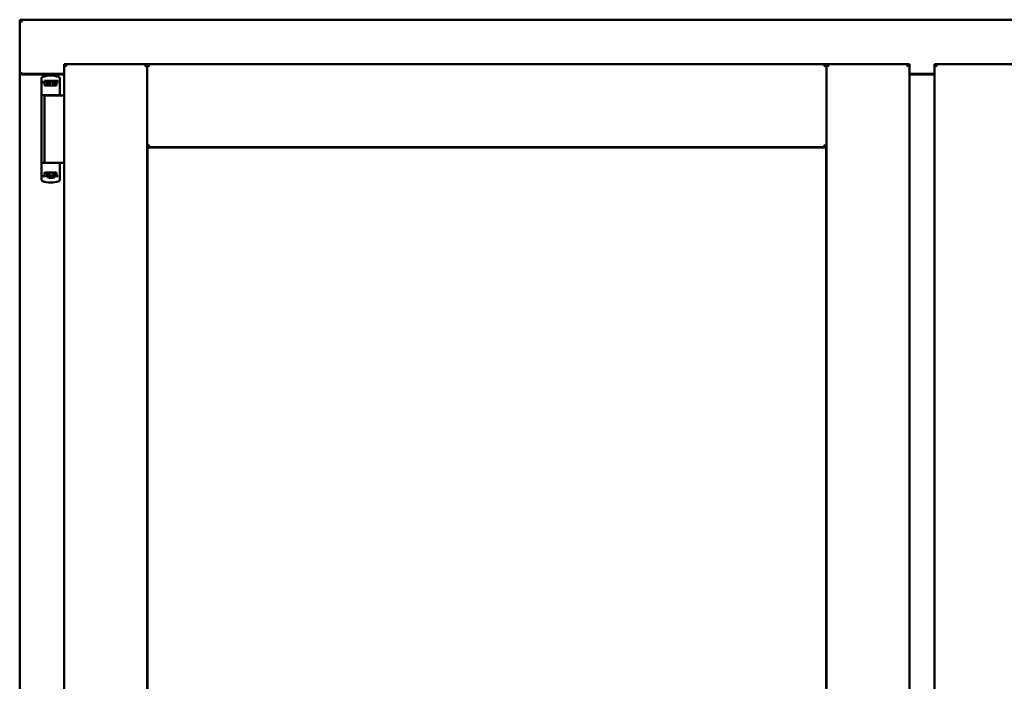
# Model space of a CAD drawing. Units: millimetres. Extents: x 13 to 821, y -287 to 287.
# Drawn here: x 154 to 174, y -72 to -58 of the extents above; entities that cross this region are included whole.
import ezdxf

# ---------------------------------------------------------------- set-up
doc = ezdxf.new("R2010")
doc.units = ezdxf.units.MM
doc.layers.add('Visible (ISO)', color=7, linetype='Continuous', lineweight=50)

msp = doc.modelspace()

# ---------------------------------------------------------------- linework, layer by layer
at = {"layer": 'Visible (ISO)'}
for p, q in [((153.946, -58.394), (153.896, -58.344)), ((153.896, -58.344), (153.896, -59.469)), ((191.396, -58.344), (153.896, -58.344)), ((154.821, -59.269), (156.546, -59.269)), ((154.821, -59.269), (154.871, -59.319)), ((154.821, -59.269), (154.821, -87.419)), ((156.496, -59.319), (156.546, -59.269)), ((156.546, -60.994), (156.546, -59.269)), ((156.596, -59.319), (156.546, -59.269)), ((170.658, -59.269), (156.546, -59.269)), ((156.546, -59.269), (156.546, -87.419)), ((170.658, -59.269), (170.608, -59.319)), ((170.658, -60.994), (170.658, -59.269)), ((172.383, -59.269), (170.658, -59.269)), ((170.658, -59.269), (170.708, -59.319)), ((170.658, -87.419), (170.658, -59.269)), ((172.333, -59.319), (172.383, -59.269)), ((172.383, -87.419), (172.383, -59.269)), ((172.908, -59.269), (174.633, -59.269)), ((172.908, -59.269), (172.958, -59.319)), ((172.908, -59.269), (172.908, -87.419)), ((153.896, -59.469), (153.903, -59.469)), ((153.896, -59.469), (153.913, -59.469)), ((153.896, -59.469), (153.896, -87.219)), ((154.821, -59.469), (153.913, -59.469)), ((154.821, -59.481), (153.946, -59.481)), ((154.709, -59.534), (154.709, -59.534)), ((172.383, -59.469), (172.908, -59.469)), ((172.908, -59.481), (172.383, -59.481)), ((154.352, -59.559), (154.352, -59.614)), ((154.352, -59.614), (154.352, -59.659)), ((154.352, -61.574), (154.352, -59.659)), ((154.372, -59.639), (154.444, -59.639)), ((154.412, -59.659), (154.412, -59.714)), ((154.552, -59.714), (154.412, -59.714)), ((154.461, -59.611), (154.414, -59.611)), ((154.414, -59.639), (154.414, -59.611)), ((154.444, -59.639), (154.445, -59.639)), ((154.461, -59.639), (154.445, -59.639)), ((154.447, -59.714), (154.447, -59.684)), ((154.447, -59.684), (154.488, -59.684)), ((154.449, -59.689), (154.447, -59.689)), ((154.449, -59.714), (154.449, -59.689)), ((154.469, -59.689), (154.449, -59.689)), ((154.5, -59.611), (154.461, -59.611)), ((154.5, -59.639), (154.461, -59.639)), ((154.483, -59.689), (154.469, -59.689)), ((154.483, -59.689), (154.491, -59.689)), ((154.488, -59.684), (154.488, -59.639)), ((154.493, -59.681), (154.488, -59.681)), ((154.493, -59.705), (154.493, -59.644)), ((154.493, -59.644), (154.52, -59.644)), ((154.493, -59.705), (154.493, -59.714)), ((154.603, -59.611), (154.5, -59.611)), ((154.603, -59.639), (154.5, -59.639)), ((154.52, -59.644), (154.52, -59.681)), ((154.585, -59.644), (154.52, -59.644)), ((154.662, -59.714), (154.552, -59.714)), ((154.585, -59.681), (154.585, -59.644)), ((154.585, -59.644), (154.613, -59.644)), ((154.642, -59.611), (154.603, -59.611)), ((154.642, -59.639), (154.603, -59.639)), ((154.613, -59.644), (154.613, -59.705)), ((154.615, -59.681), (154.613, -59.681)), ((154.613, -59.714), (154.613, -59.705)), ((154.614, -59.689), (154.623, -59.689)), ((154.615, -59.639), (154.615, -59.684)), ((154.615, -59.684), (154.657, -59.684)), ((154.623, -59.689), (154.637, -59.689)), ((154.657, -59.689), (154.637, -59.689)), ((154.689, -59.611), (154.642, -59.611)), ((154.689, -59.639), (154.642, -59.639)), ((154.657, -59.684), (154.657, -59.714)), ((154.662, -59.714), (154.662, -59.659)), ((154.689, -59.639), (154.689, -59.611)), ((154.697, -59.639), (154.689, -59.639)), ((154.727, -59.558), (154.727, -59.901)), ((154.552, -59.914), (154.373, -59.914)), ((154.41, -59.919), (154.691, -59.919)), ((154.41, -59.919), (154.41, -61.319)), ((154.48, -59.919), (154.48, -59.914)), ((154.678, -59.914), (154.552, -59.914)), ((154.623, -59.919), (154.623, -59.914)), ((154.678, -59.914), (154.713, -59.914)), ((154.728, -59.919), (154.691, -59.919)), ((154.714, -59.914), (154.713, -59.914)), ((154.74, -59.919), (154.728, -59.919)), ((154.821, -59.919), (154.74, -59.919)), ((156.546, -60.994), (156.596, -60.944)), ((170.608, -60.944), (170.658, -60.994)), ((170.658, -60.994), (156.546, -60.994)), ((156.553, -61.001), (170.651, -61.001)), ((156.553, -85.686), (156.553, -61.001)), ((170.651, -61.001), (170.651, -85.686)), ((154.455, -61.319), (154.373, -61.319)), ((154.455, -61.319), (154.691, -61.319)), ((154.728, -61.319), (154.691, -61.319)), ((154.727, -61.675), (154.727, -61.331)), ((154.74, -61.319), (154.728, -61.319)), ((154.821, -61.319), (154.74, -61.319)), ((154.352, -61.619), (154.352, -61.574)), ((154.412, -61.574), (154.412, -61.519)), ((154.552, -61.519), (154.412, -61.519)), ((154.447, -61.519), (154.447, -61.549)), ((154.447, -61.544), (154.467, -61.544)), ((154.447, -61.549), (154.488, -61.549)), ((154.48, -61.544), (154.467, -61.544)), ((154.489, -61.544), (154.48, -61.544)), ((154.488, -61.549), (154.488, -61.594)), ((154.49, -61.552), (154.488, -61.555)), ((154.49, -61.564), (154.488, -61.564)), ((154.49, -61.519), (154.49, -61.528)), ((154.49, -61.589), (154.49, -61.528)), ((154.518, -61.551), (154.518, -61.589)), ((154.662, -61.519), (154.552, -61.519)), ((154.583, -61.589), (154.583, -61.551)), ((154.61, -61.528), (154.61, -61.519)), ((154.61, -61.528), (154.61, -61.589)), ((154.61, -61.549), (154.615, -61.555)), ((154.615, -61.564), (154.61, -61.564)), ((154.62, -61.544), (154.612, -61.544)), ((154.615, -61.549), (154.657, -61.549)), ((154.615, -61.594), (154.615, -61.549)), ((154.62, -61.544), (154.634, -61.544)), ((154.634, -61.544), (154.654, -61.544)), ((154.654, -61.519), (154.654, -61.544)), ((154.654, -61.544), (154.657, -61.544)), ((154.657, -61.549), (154.657, -61.519)), ((154.662, -61.519), (154.662, -61.574)), ((154.352, -61.673), (154.352, -61.619)), ((154.372, -61.594), (154.444, -61.594)), ((154.444, -61.594), (154.488, -61.594)), ((154.503, -61.628), (154.483, -61.594)), ((154.49, -61.589), (154.488, -61.589)), ((154.488, -61.602), (154.488, -61.619)), ((154.518, -61.589), (154.49, -61.589)), ((154.594, -61.631), (154.509, -61.631)), ((154.518, -61.589), (154.583, -61.589)), ((154.61, -61.589), (154.583, -61.589)), ((154.6, -61.628), (154.62, -61.594)), ((154.615, -61.589), (154.61, -61.589)), ((154.615, -61.594), (154.636, -61.594)), ((154.615, -61.619), (154.615, -61.602)), ((154.636, -61.594), (154.671, -61.594)), ((154.697, -61.594), (154.671, -61.594)), ((154.709, -61.699), (154.709, -61.699))]:
    msp.add_line(p, q, dxfattribs=at)
for centre, radius, start, end in [((153.946, -59.431), 0.05, 228.5904, 270), ((154.539, -60.004), 0.5, 70.1359, 110.0052), ((154.702, -59.558), 0.025, 0, 69.9948), ((154.714, -59.939), 0.025, 90, 126.8699), ((154.714, -59.901), 0.0125, 270, 0), ((154.714, -61.331), 0.0125, 0, 90), ((154.539, -61.229), 0.5, 249.9948, 289.8641), ((154.509, -61.624), 0.0075, 210, 270), ((154.594, -61.624), 0.0075, 270, 330), ((154.702, -61.675), 0.025, 290.0052, 0)]:
    msp.add_arc(centre, radius, start, end, dxfattribs=at)
for centre, major_axis, start_param, end_param in [((154.431, -59.681), (0.0893, 0), 5.477071, 6.283185), ((154.675, -59.681), (0.0893, 0), 3.141593, 3.947707), ((154.428, -61.551), (-0.0893, 0), 3.141593, 3.947707), ((154.672, -61.551), (-0.0893, 0), 5.477071, 6.283185)]:
    msp.add_ellipse(centre, major_axis=major_axis, ratio=0.36397, start_param=start_param, end_param=end_param, dxfattribs=at)
for points, knots in [([(153.946, -59.444), (153.941, -59.447), (153.936, -59.451), (153.927, -59.457), (153.922, -59.46), (153.915, -59.464), (153.912, -59.466), (153.907, -59.468), (153.904, -59.469), (153.903, -59.469)], [0, 0, 0, 0, 0.0665288, 0.0665288, 0.1330576, 0.1330576, 0.1783983, 0.1783983, 0.223739, 0.223739, 0.223739, 0.223739]), ([(154.352, -59.558), (154.352, -59.555), (154.352, -59.552), (154.353, -59.55), (154.353, -59.55), (154.353, -59.549), (154.353, -59.549), (154.354, -59.547), (154.355, -59.545), (154.356, -59.543), (154.356, -59.543), (154.357, -59.543), (154.357, -59.542), (154.358, -59.541), (154.36, -59.539), (154.361, -59.538), (154.362, -59.538), (154.362, -59.537), (154.362, -59.537), (154.364, -59.536), (154.366, -59.535), (154.368, -59.534)], [0, 0, 0, 0, 0.000307476, 0.000307476, 0.000307476, 0.000347438, 0.000347438, 0.000347438, 0.000614952, 0.000614952, 0.000614952, 0.000660914, 0.000660914, 0.000660914, 0.000922428, 0.000922428, 0.000922428, 0.000950369, 0.000950369, 0.000950369, 0.001229904, 0.001229904, 0.001229904, 0.001229904]), ([(154.352, -59.659), (154.352, -59.656), (154.352, -59.654), (154.354, -59.649), (154.356, -59.647), (154.359, -59.643), (154.361, -59.641), (154.366, -59.639), (154.369, -59.639), (154.372, -59.639)], [0, 0, 0, 0, 0.000312678, 0.000312678, 0.000625357, 0.000625357, 0.000938035, 0.000938035, 0.001250713, 0.001250713, 0.001250713, 0.001250713]), ([(154.412, -59.659), (154.412, -59.657), (154.413, -59.654), (154.415, -59.65), (154.417, -59.648), (154.422, -59.644), (154.426, -59.642), (154.434, -59.64), (154.439, -59.639), (154.444, -59.639)], [0, 0, 0, 0, 0.0255316, 0.0255316, 0.0571004, 0.0571004, 0.0989923, 0.0989923, 0.1569126, 0.1569126, 0.1569126, 0.1569126]), ([(154.491, -59.689), (154.492, -59.689), (154.492, -59.689), (154.492, -59.689), (154.492, -59.689), (154.493, -59.688), (154.493, -59.688), (154.493, -59.687), (154.493, -59.687), (154.493, -59.687)], [0.21719026, 0.21719026, 0.21719026, 0.21719026, 0.2213904, 0.2213904, 0.22999342, 0.22999342, 0.23813282, 0.23813282, 0.23885104, 0.23885104, 0.23885104, 0.23885104]), ([(154.493, -59.714), (154.493, -59.714), (154.493, -59.714), (154.492, -59.714), (154.492, -59.714), (154.491, -59.714)], [-0.18266481, -0.18266481, -0.18266481, -0.18266481, -0.16758445, -0.16758445, -0.16255376, -0.16255376, -0.16255376, -0.16255376]), ([(154.613, -59.687), (154.613, -59.687), (154.613, -59.687), (154.613, -59.688), (154.613, -59.688), (154.613, -59.689), (154.613, -59.689), (154.614, -59.689), (154.614, -59.689), (154.614, -59.689)], [0.11164213, 0.11164213, 0.11164213, 0.11164213, 0.11236036, 0.11236036, 0.12049975, 0.12049975, 0.12910278, 0.12910278, 0.13330291, 0.13330291, 0.13330291, 0.13330291]), ([(154.614, -59.714), (154.614, -59.714), (154.614, -59.714), (154.613, -59.714), (154.613, -59.714), (154.613, -59.714)], [-0.0819215, -0.0819215, -0.0819215, -0.0819215, -0.07689081, -0.07689081, -0.06181045, -0.06181045, -0.06181045, -0.06181045]), ([(154.636, -59.639), (154.639, -59.639), (154.644, -59.64), (154.65, -59.642), (154.654, -59.644), (154.658, -59.647), (154.66, -59.65), (154.662, -59.654), (154.662, -59.657), (154.662, -59.659)], [0.4551842, 0.4551842, 0.4551842, 0.4551842, 0.5011085, 0.5011085, 0.5378739, 0.5378739, 0.5685538, 0.5685538, 0.59558, 0.59558, 0.59558, 0.59558]), ([(154.352, -61.574), (154.352, -61.577), (154.352, -61.579), (154.354, -61.584), (154.356, -61.586), (154.359, -61.59), (154.361, -61.591), (154.366, -61.593), (154.369, -61.594), (154.372, -61.594)], [0, 0, 0, 0, 0.000312678, 0.000312678, 0.000625357, 0.000625357, 0.000938035, 0.000938035, 0.001250713, 0.001250713, 0.001250713, 0.001250713]), ([(154.412, -61.574), (154.412, -61.576), (154.413, -61.579), (154.415, -61.583), (154.417, -61.585), (154.422, -61.589), (154.426, -61.591), (154.434, -61.593), (154.439, -61.594), (154.444, -61.594)], [-0.6804013, -0.6804013, -0.6804013, -0.6804013, -0.6548697, -0.6548697, -0.6233009, -0.6233009, -0.581409, -0.581409, -0.5234887, -0.5234887, -0.5234887, -0.5234887]), ([(154.489, -61.519), (154.489, -61.519), (154.489, -61.519), (154.49, -61.519), (154.49, -61.519), (154.49, -61.519)], [-0.0819215, -0.0819215, -0.0819215, -0.0819215, -0.07689081, -0.07689081, -0.06181045, -0.06181045, -0.06181045, -0.06181045]), ([(154.49, -61.546), (154.49, -61.546), (154.49, -61.546), (154.49, -61.545), (154.49, -61.545), (154.49, -61.544), (154.49, -61.544), (154.489, -61.544), (154.489, -61.544), (154.489, -61.544)], [0.11164213, 0.11164213, 0.11164213, 0.11164213, 0.11236036, 0.11236036, 0.12049975, 0.12049975, 0.12910278, 0.12910278, 0.13330291, 0.13330291, 0.13330291, 0.13330291]), ([(154.61, -61.519), (154.61, -61.519), (154.611, -61.519), (154.611, -61.519), (154.611, -61.519), (154.612, -61.519)], [-0.18266481, -0.18266481, -0.18266481, -0.18266481, -0.16758445, -0.16758445, -0.16255376, -0.16255376, -0.16255376, -0.16255376]), ([(154.612, -61.544), (154.611, -61.544), (154.611, -61.544), (154.611, -61.544), (154.611, -61.544), (154.61, -61.545), (154.61, -61.545), (154.61, -61.546), (154.61, -61.546), (154.61, -61.546)], [0.21719026, 0.21719026, 0.21719026, 0.21719026, 0.2213904, 0.2213904, 0.22999342, 0.22999342, 0.23813282, 0.23813282, 0.23885104, 0.23885104, 0.23885104, 0.23885104]), ([(154.636, -61.594), (154.639, -61.594), (154.644, -61.593), (154.65, -61.591), (154.654, -61.589), (154.658, -61.586), (154.66, -61.583), (154.662, -61.579), (154.662, -61.576), (154.662, -61.574)], [-0.1403958, -0.1403958, -0.1403958, -0.1403958, -0.0944714, -0.0944714, -0.057706, -0.057706, -0.0270262, -0.0270262, 0, 0, 0, 0]), ([(154.352, -61.675), (154.352, -61.678), (154.352, -61.68), (154.353, -61.683), (154.353, -61.683), (154.353, -61.683), (154.353, -61.684), (154.354, -61.686), (154.355, -61.688), (154.356, -61.69), (154.356, -61.69), (154.357, -61.69), (154.357, -61.691), (154.358, -61.692), (154.36, -61.694), (154.361, -61.695), (154.362, -61.695), (154.362, -61.695), (154.362, -61.696), (154.364, -61.697), (154.366, -61.698), (154.368, -61.699)], [0, 0, 0, 0, 0.000307476, 0.000307476, 0.000307476, 0.000347438, 0.000347438, 0.000347438, 0.000614952, 0.000614952, 0.000614952, 0.000660914, 0.000660914, 0.000660914, 0.000922428, 0.000922428, 0.000922428, 0.000950369, 0.000950369, 0.000950369, 0.001229904, 0.001229904, 0.001229904, 0.001229904]), ([(154.515, -61.593), (154.514, -61.592), (154.513, -61.591), (154.511, -61.59), (154.511, -61.589), (154.51, -61.589), (154.509, -61.589), (154.509, -61.589)], [-0.16466057, -0.16466057, -0.16466057, -0.16466057, -0.14910737, -0.14910737, -0.13904724, -0.13904724, -0.1366174, -0.1366174, -0.1366174, -0.1366174]), ([(154.594, -61.589), (154.594, -61.589), (154.593, -61.589), (154.593, -61.589), (154.592, -61.59), (154.59, -61.591), (154.589, -61.592), (154.588, -61.593)], [-0.12135682, -0.12135682, -0.12135682, -0.12135682, -0.11892698, -0.11892698, -0.10886685, -0.10886685, -0.09331365, -0.09331365, -0.09331365, -0.09331365])]:
    msp.add_open_spline(points, degree=3, knots=knots, dxfattribs=at)
for points in [[(154.71, -59.534), (154.71, -59.534), (154.71, -59.534), (154.709, -59.534)], [(154.352, -59.926), (154.352, -59.926), (154.352, -59.926), (154.352, -59.926)], [(154.352, -61.307), (154.352, -61.307), (154.352, -61.307), (154.352, -61.306)], [(154.71, -61.699), (154.71, -61.699), (154.71, -61.699), (154.709, -61.699)]]:
    msp.add_open_spline(points, degree=3, dxfattribs=at)
msp.add_rational_spline([(154.515, -61.593), (154.552, -61.626), (154.588, -61.593)], [1.31014497321, 1.53921826813, 1.31014497321], degree=2, dxfattribs=at)

doc.saveas('drawing.dxf')
